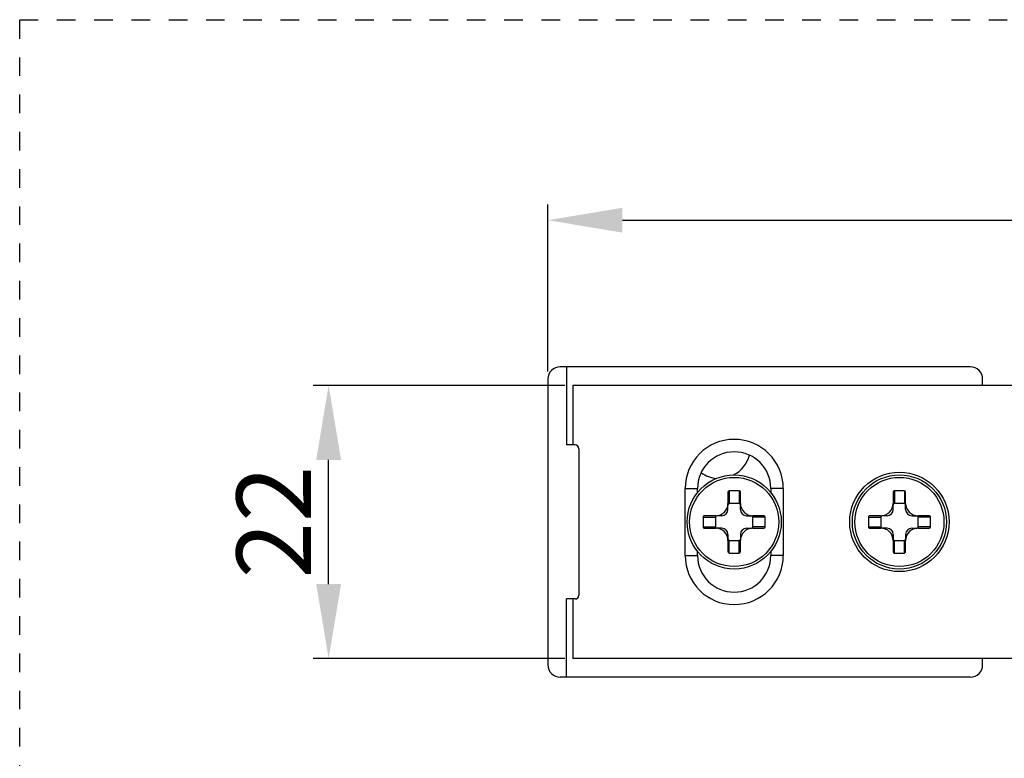
# Model space of a CAD drawing. Units: millimetres. Extents: x 1560 to 4673, y 1353 to 1806.
# Drawn here: x 3415 to 3494, y 1426 to 1485 of the extents above; entities that cross this region are included whole.
import ezdxf

# ---------------------------------------------------------------- set-up
doc = ezdxf.new("R2010")
doc.units = ezdxf.units.MM
doc.linetypes.add('DASHED', pattern=[0.2, 0.1, -0.1])
doc.layers.add('COMPONENTI_DI_ASSIEME', color=7, linetype='Continuous')
doc.styles.get("Standard").update_dxf_attribs({"font": 'arial.ttf'})
doc.dimstyles.new('ISO-25', dxfattribs={"dimtxt": 2.5, "dimasz": 2.5, "dimexe": 1.25, "dimexo": 0.625, "dimtad": 1, "dimtxsty": 'Standard', "dimcen": 2.5, "dimadec": 0, "dimazin": 0, "dimtfac": 1, "dimtmove": 0, "dimatfit": 3, "dimfxl": 1, "dimarcsym": 0})

# ---------------------------------------------------------------- blocks, each defined once
blk = doc.blocks.new('*D76')
at = {"color": 4, "lineweight": -2, "transparency": 16777216}
for p, q in [((3458.623, 1455.913), (3438.351, 1455.913)), ((3439.601, 1439.913), (3439.601, 1449.913)), ((3458.623, 1433.913), (3438.351, 1433.913))]:
    blk.add_line(p, q, dxfattribs=at)
at = {"color": 4, "transparency": 16777216}
for points in [[(3438.601, 1449.913), (3440.601, 1449.913), (3439.601, 1455.913)], [(3438.601, 1439.913), (3440.601, 1439.913), (3439.601, 1433.913)]]:
    blk.add_solid(points, dxfattribs=at)
at = {"layer": 'Defpoints', "color": 0, "transparency": 16777216}
for p in [(3439.601, 1455.913), (3459.248, 1455.913), (3459.248, 1433.913)]:
    blk.add_point(p, dxfattribs=at)
at = {"color": 4, "transparency": 16777216, "insert": (3435.964, 1444.913), "char_height": 6, "attachment_point": 5, "rotation": 90}
blk.add_mtext('22', dxfattribs=at)
blk = doc.blocks.new('A$C8eb9f671')
at = {"layer": 'COMPONENTI_DI_ASSIEME', "color": 7, "linetype": 'Continuous'}
for p, q in [((-1, 17.5), (-24, 17.5)), ((-25, -16.5), (-25, 16.5)), ((-25, 16), (-18.7, 16)), ((-18.7, 15.3), (-18.7, 16)), ((0, 16), (-6.3, 16)), ((-6.3, 15.3), (-6.3, 16)), ((0, -16.5), (0, 16.5)), ((-18.7, 15.5), (-23.5, 15.5)), ((-23.5, -254.5), (-23.5, 15.5)), ((-1.5, 15.5), (-6.3, 15.5)), ((-1.5, -254.5), (-1.5, 15.5)), ((-6.6, 15), (-18.4, 15)), ((-15.2, 6.45), (-9.8, 6.45)), ((-15.2, 5.45), (-14.876, 5.45)), ((-13, 4.893), (-13, 4)), ((-12.1, 5), (-12.9, 5)), ((-12, 3.999), (-12, 4.893)), ((-10.124, 5.45), (-9.8, 5.45)), ((-12.1, 4), (-12.9, 4)), ((-13, 3.5), (-13, 3.893)), ((-12, 3.5), (-12, 3.893)), ((-15, 2.9), (-15, 2.1)), ((-13.999, 3), (-14.893, 3)), ((-14, 2.9), (-14, 2.1)), ((-13.5, 3), (-13.893, 3)), ((-11.5, 3), (-11.107, 3)), ((-10.107, 3), (-11, 3)), ((-11, 2.1), (-11, 2.9)), ((-10, 2.1), (-10, 2.9)), ((-14.893, 2), (-14, 2)), ((-13.5, 2), (-13.893, 2)), ((-11.5, 2), (-11.107, 2)), ((-11.001, 2), (-10.107, 2)), ((-13, 1.5), (-13, 1.107)), ((-13, 1.001), (-13, 0.107)), ((-12.9, 1), (-12.1, 1)), ((-12, 1.5), (-12, 1.107)), ((-12, 0.107), (-12, 1)), ((-12.9, 0), (-12.1, 0)), ((-14.876, -0.45), (-15.2, -0.45)), ((-9.8, -0.45), (-10.124, -0.45)), ((-9.8, -1.45), (-15.2, -1.45)), ((-13, -8.407), (-13, -9.3)), ((-12.1, -8.3), (-12.9, -8.3)), ((-12, -9.301), (-12, -8.407)), ((-13, -9.8), (-13, -9.407)), ((-12.1, -9.3), (-12.9, -9.3)), ((-12, -9.8), (-12, -9.407)), ((-13.999, -10.3), (-14.893, -10.3)), ((-13.5, -10.3), (-13.893, -10.3)), ((-11.5, -10.3), (-11.107, -10.3)), ((-10.107, -10.3), (-11, -10.3)), ((-15, -10.4), (-15, -11.2)), ((-14, -10.4), (-14, -11.2)), ((-11, -11.2), (-11, -10.4)), ((-10, -11.2), (-10, -10.4)), ((-14.893, -11.3), (-14, -11.3)), ((-13.5, -11.3), (-13.893, -11.3)), ((-13, -11.8), (-13, -12.193)), ((-12, -11.8), (-12, -12.193)), ((-11.5, -11.3), (-11.107, -11.3)), ((-11.001, -11.3), (-10.107, -11.3)), ((-13, -12.299), (-13, -13.193)), ((-12.9, -12.3), (-12.1, -12.3)), ((-12, -13.193), (-12, -12.3)), ((-12.9, -13.3), (-12.1, -13.3)), ((-24, -17.5), (-23.5, -17.5)), ((-1.5, -17.5), (-1, -17.5))]:
    blk.add_line(p, q, dxfattribs=at)
at = {"layer": 'COMPONENTI_DI_ASSIEME', "color": 9, "linetype": 'Continuous'}
for p, q in [((-15.2, 6.45), (-15.2, 5.45)), ((-9.8, 6.45), (-9.8, 5.45)), ((-12.9, 5), (-12.9, 4)), ((-12.1, 5), (-12.1, 4)), ((-15, 2.9), (-14, 2.9)), ((-10, 2.9), (-11, 2.9)), ((-15, 2.1), (-14, 2.1)), ((-10, 2.1), (-11, 2.1)), ((-12.9, 0), (-12.9, 1)), ((-12.1, 0), (-12.1, 1)), ((-15.2, -1.45), (-15.2, -0.45)), ((-9.8, -1.45), (-9.8, -0.45)), ((-12.9, -8.3), (-12.9, -9.3)), ((-12.1, -8.3), (-12.1, -9.3)), ((-15, -10.4), (-14, -10.4)), ((-10, -10.4), (-11, -10.4)), ((-15, -11.2), (-14, -11.2)), ((-10, -11.2), (-11, -11.2)), ((-12.9, -13.3), (-12.9, -12.3)), ((-12.1, -13.3), (-12.1, -12.3))]:
    blk.add_line(p, q, dxfattribs=at)
at = {"layer": 'COMPONENTI_DI_ASSIEME', "color": 7, "linetype": 'Continuous'}
for centre, radius in [((-12.5, 2.5), 3.788), ((-12.5, -10.8), 4), ((-12.5, -10.8), 3.788)]:
    blk.add_circle(centre, radius, dxfattribs=at)
at = {"layer": 'COMPONENTI_DI_ASSIEME', "color": 9, "linetype": 'Continuous'}
for centre in [(-12.5, 2.5), (-12.5, -10.8)]:
    blk.add_circle(centre, 3.588, dxfattribs=at)
at = {"layer": 'COMPONENTI_DI_ASSIEME', "color": 7, "linetype": 'Continuous'}
for centre, radius, start, end in [((-24, 16.5), 1, 90, 180), ((-1, 16.5), 1, 0, 90), ((-18.4, 15.3), 0.3, 180, 270), ((-6.6, 15.3), 0.3, 270, 0), ((-15.2, 2.5), 3.95, 90, 270), ((-9.8, 2.5), 3.95, 270, 90), ((-15.2, 2.5), 2.95, 90, 270), ((-9.8, 2.5), 2.95, 270, 90), ((-6.5, 3.7), 2.5, 144.2362, 175.00418), ((-14, 4), 1, 270.03242, 359.97324), ((-11, 4), 1, 180.03242, 269.97324), ((-13.5, 3.5), 0.5, 270, 0), ((-11.5, 3.5), 0.5, 180, 270), ((-6.5, 3.7), 2.5, 207.56864, 255.71003), ((-14, 1), 1, 0.03242, 89.97324), ((-13.5, 1.5), 0.5, 0, 90), ((-11, 1), 1, 90.03242, 179.97324), ((-11.5, 1.5), 0.5, 90, 180), ((-14, -9.3), 1, 270.03242, 359.97324), ((-11, -9.3), 1, 180.03242, 269.97324), ((-13.5, -9.8), 0.5, 270, 0), ((-11.5, -9.8), 0.5, 180, 270), ((-14, -12.3), 1, 0.03242, 89.97324), ((-13.5, -11.8), 0.5, 0, 90), ((-11, -12.3), 1, 90.03242, 179.97324), ((-11.5, -11.8), 0.5, 90, 180), ((-24, -16.5), 1, 180, 270), ((-1, -16.5), 1, 270, 0)]:
    blk.add_arc(centre, radius, start, end, dxfattribs=at)
for centre, major_axis, start_param, end_param in [((-12.9, 4.893), (0, -0.107), -3.141593, -1.570796), ((-12.1, 4.893), (0, -0.107), 1.570796, 3.141593), ((-12.9, 3.893), (0, -0.107), 9.424778, 10.995574), ((-12.1, 3.893), (0, -0.107), 7.853982, 9.424778), ((-14.893, 2.9), (0.107, 0), -4.712389, -3.141593), ((-13.893, 2.9), (0.107, 0), 7.853982, 9.424778), ((-11.107, 2.9), (-0.107, 0), 9.424778, 10.995574), ((-10.107, 2.9), (0.107, 0), 0, 1.570796), ((-14.893, 2.1), (0.107, 0), -3.141593, -1.570796), ((-13.893, 2.1), (0.107, 0), 9.424778, 10.995574), ((-11.107, 2.1), (-0.107, 0), 7.853982, 9.424778), ((-10.107, 2.1), (0.107, 0), -1.570796, 0), ((-12.9, 1.107), (0, 0.107), 7.853982, 9.424778), ((-12.1, 1.107), (0, 0.107), 9.424778, 10.995574), ((-12.9, 0.107), (0, -0.107), -1.570796, 0), ((-12.1, 0.107), (0, -0.107), 0, 1.570796), ((-12.9, -8.407), (0, -0.107), -3.141593, -1.570796), ((-12.1, -8.407), (0, -0.107), 1.570796, 3.141593), ((-12.9, -9.407), (0, -0.107), 9.424778, 10.995574), ((-12.1, -9.407), (0, -0.107), 7.853982, 9.424778), ((-14.893, -10.4), (0.107, 0), -4.712389, -3.141593), ((-13.893, -10.4), (0.107, 0), 7.853982, 9.424778), ((-11.107, -10.4), (-0.107, 0), 9.424778, 10.995574), ((-10.107, -10.4), (0.107, 0), 0, 1.570796), ((-14.893, -11.2), (0.107, 0), -3.141593, -1.570796), ((-13.893, -11.2), (0.107, 0), 9.424778, 10.995574), ((-11.107, -11.2), (-0.107, 0), 7.853982, 9.424778), ((-10.107, -11.2), (0.107, 0), -1.570796, 0), ((-12.9, -12.193), (0, 0.107), 7.853982, 9.424778), ((-12.1, -12.193), (0, 0.107), 9.424778, 10.995574), ((-12.9, -13.193), (0, -0.107), -1.570796, 0), ((-12.1, -13.193), (0, -0.107), 0, 1.570796)]:
    blk.add_ellipse(centre, major_axis=major_axis, ratio=0.933346, start_param=start_param, end_param=end_param, dxfattribs=at)
blk = doc.blocks.new('*D89')
at = {"color": 4, "lineweight": -2, "transparency": 16777216}
for p, q in [((3457.248, 1457.038), (3457.248, 1470.466)), ((3731.248, 1457.038), (3731.248, 1470.466)), ((3463.248, 1469.216), (3725.248, 1469.216))]:
    blk.add_line(p, q, dxfattribs=at)
at = {"color": 4, "transparency": 16777216}
for points in [[(3463.248, 1470.216), (3463.248, 1468.216), (3457.248, 1469.216)], [(3725.248, 1470.216), (3725.248, 1468.216), (3731.248, 1469.216)]]:
    blk.add_solid(points, dxfattribs=at)
at = {"layer": 'Defpoints', "color": 0, "transparency": 16777216}
for p in [(3731.248, 1469.216), (3457.248, 1456.413), (3731.248, 1456.413)]:
    blk.add_point(p, dxfattribs=at)
at = {"color": 4, "transparency": 16777216, "insert": (3594.248, 1472.853), "char_height": 6, "attachment_point": 5}
blk.add_mtext('274', dxfattribs=at)

msp = doc.modelspace()

# ---------------------------------------------------------------- linework, layer by layer
at = {"color": 4, "linetype": 'DASHED', "ltscale": 15}
msp.add_lwpolyline([(3414.732, 1485.361), (3743.033, 1485.361), (3743.033, 1366.828), (3414.732, 1366.828)], close=True, dxfattribs=at)

# ---------------------------------------------------------------- block references
at = {"rotation": 90}
msp.add_blockref('A$C8eb9f671', (3474.748, 1457.413), dxfattribs=at)

# ---------------------------------------------------------------- dimensions: what is measured, and where the dimension line sits
dim = msp.add_linear_dim(base=(3731.248, 1469.216), p1=(3457.248, 1456.413), p2=(3731.248, 1456.413), dimstyle='ISO-25', override={"dimtxt": 6, "dimasz": 6, "dimclrd": 4, "dimclre": 4, "dimclrt": 4})
dim.commit()
dim.dimension.update_dxf_attribs({"geometry": '*D89', "text_midpoint": (3594.248, 1472.853)})
dim = msp.add_linear_dim(base=(3439.601, 1455.913), p1=(3459.248, 1433.913), p2=(3459.248, 1455.913), angle=90, dimstyle='ISO-25', override={"dimtxt": 6, "dimasz": 6, "dimclrd": 4, "dimclre": 4, "dimclrt": 4})
dim.commit()
dim.dimension.update_dxf_attribs({"geometry": '*D76', "text_midpoint": (3435.964, 1444.913)})

doc.saveas('drawing.dxf')
